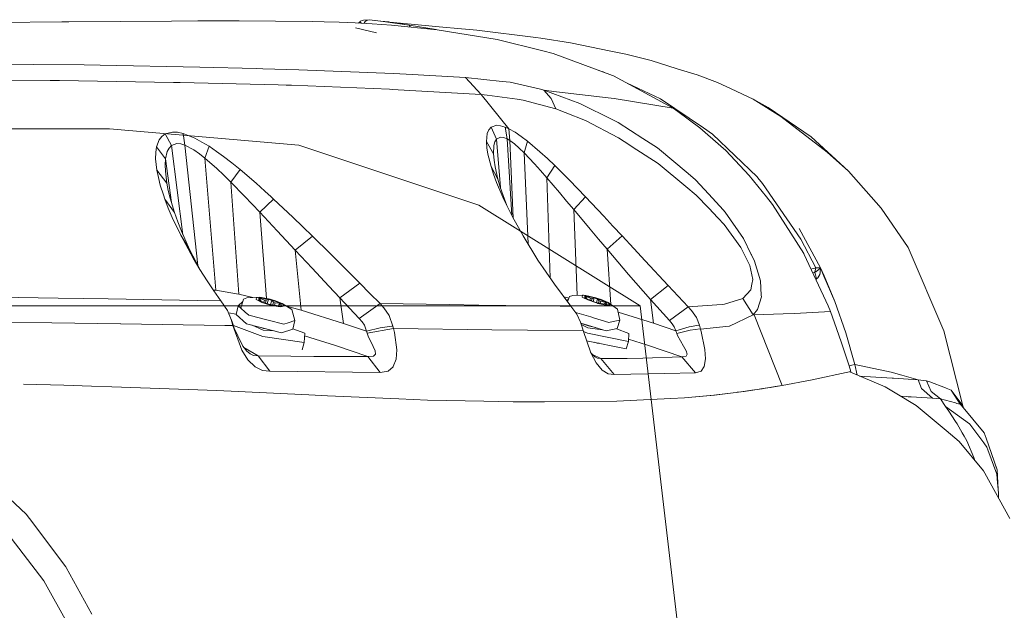
# Model space of a CAD drawing. Units: millimetres. Extents: x 835 to 10666, y -1619 to 1739.
# Drawn here: x 2396 to 2647, y 1144 to 1296 of the extents above; entities that cross this region are included whole.
import ezdxf

# ---------------------------------------------------------------- set-up
doc = ezdxf.new("R2010")
doc.units = ezdxf.units.MM
doc.layers.add('1', color=7, linetype='Continuous', true_color=0xffffff)

msp = doc.modelspace()

# ---------------------------------------------------------------- linework, layer by layer
at = {"layer": '1', "color": 18, "linetype": 'Continuous', "lineweight": 13}
for p, q in [((2406.326294, 1295.038283), (2382.37834, 1294.769108)), ((2408.125162, 1295.051157), (2406.326294, 1295.038283)), ((2434.322834, 1295.239985), (2408.125162, 1295.051157)), ((2441.095591, 1295.246899), (2434.322834, 1295.239985)), ((2441.095591, 1295.246899), (2451.642752, 1295.257866)), ((2460.990191, 1295.211375), (2451.642752, 1295.257866)), ((2470.340729, 1295.092642), (2460.990191, 1295.211375)), ((2473.379135, 1295.018733), (2470.340729, 1295.092642)), ((2477.263927, 1294.92408), (2473.379135, 1295.018733)), ((2482.505798, 1294.968665), (2482.229471, 1294.777215)), ((2482.505798, 1294.968665), (2482.5809, 1295.059979)), ((2482.969925, 1294.689026), (2482.505798, 1294.968665)), ((2482.736588, 1295.206606), (2482.5809, 1295.059979)), ((2483.106613, 1295.409262), (2482.736588, 1295.206606)), ((2483.462572, 1295.493424), (2483.106613, 1295.409262)), ((2485.01873, 1295.584023), (2483.462572, 1295.493424)), ((2483.938217, 1295.118153), (2483.626842, 1294.721425)), ((2483.938217, 1295.118153), (2484.239578, 1295.364916)), ((2485.01873, 1295.584023), (2484.239578, 1295.364916)), ((2485.01873, 1295.584023), (2488.538265, 1295.109332)), ((2487.940073, 1295.242608), (2485.01873, 1295.584023)), ((2489.987612, 1295.009911), (2487.940073, 1295.242608)), ((2495.18013, 1294.173539), (2488.538265, 1295.109332)), ((2490.228176, 1294.98297), (2489.987612, 1295.009911)), ((2490.228176, 1294.98297), (2495.18013, 1294.173539)), ((2494.779587, 1294.490635), (2490.228176, 1294.98297)), ((2481.321812, 1294.773877), (2477.263927, 1294.92408)), ((2485.716581, 1294.547617), (2481.321812, 1294.773877)), ((2486.805439, 1292.19228), (2481.422901, 1293.531001)), ((2482.138338, 1294.731839), (2482.229471, 1294.777215)), ((2483.626842, 1294.721425), (2483.591262, 1294.657037)), ((2490.60297, 1294.207156), (2485.716581, 1294.547617)), ((2502.306938, 1293.019593), (2490.60297, 1294.207156)), ((2503.820896, 1293.639958), (2494.779587, 1294.490635)), ((2495.18013, 1294.173539), (2495.463652, 1293.713958)), ((2502.05245, 1293.045415), (2495.18013, 1294.173539)), ((2517.663002, 1290.514767), (2502.306938, 1293.019593)), ((2507.64513, 1293.29735), (2503.820896, 1293.639958)), ((2512.483597, 1292.864144), (2507.64513, 1293.29735)), ((2527.573586, 1291.004956), (2512.483597, 1292.864144)), ((2517.663002, 1290.514767), (2529.38962, 1287.582457)), ((2528.818369, 1290.851653), (2527.573586, 1291.004956)), ((2536.461115, 1289.619982), (2528.818369, 1290.851653)), ((2532.0158, 1286.925852), (2529.38962, 1287.582457)), ((2536.461115, 1289.619982), (2546.743631, 1287.526429)), ((2550.628185, 1286.735594), (2546.743631, 1287.526429)), ((2547.219753, 1281.305373), (2532.0158, 1286.925852)), ((2557.124376, 1285.098135), (2550.628185, 1286.735594)), ((2557.124376, 1285.098135), (2563.778877, 1283.039629)), ((2399.087667, 1284.115374), (2381.58083, 1284.286797)), ((2399.087667, 1284.115374), (2411.981821, 1283.989251)), ((2411.981821, 1283.989251), (2416.128874, 1283.914626)), ((2416.128874, 1283.914626), (2441.601992, 1283.456147)), ((2441.601992, 1283.456147), (2456.002951, 1283.057749)), ((2457.690954, 1283.011019), (2456.002951, 1283.057749)), ((2466.941595, 1282.755196), (2457.690954, 1283.011019)), ((2466.941595, 1282.755196), (2491.143227, 1281.791985)), ((2544.814348, 1282.235444), (2543.738641, 1282.592243)), ((2568.875074, 1281.463206), (2563.778877, 1283.039629)), ((2378.544807, 1280.193627), (2403.294086, 1279.994071)), ((2403.294086, 1279.994071), (2404.420376, 1279.985011)), ((2404.420376, 1279.985011), (2405.72238, 1279.97452)), ((2405.72238, 1279.97452), (2434.900045, 1279.539883)), ((2491.143227, 1281.791985), (2494.394541, 1281.609833)), ((2494.394541, 1281.609833), (2509.611368, 1280.75701)), ((2509.611368, 1280.75701), (2518.991232, 1279.760182)), ((2509.611368, 1280.75701), (2513.589859, 1276.390851)), ((2544.814348, 1282.235444), (2545.204682, 1282.050289)), ((2547.219753, 1281.305373), (2547.48702, 1281.206667)), ((2562.685728, 1272.893012), (2547.48702, 1281.206667)), ((2574.103355, 1279.483616), (2568.875074, 1281.463206)), ((2434.900045, 1279.539883), (2436.555147, 1279.515326)), ((2436.555147, 1279.515326), (2461.687565, 1278.876603)), ((2461.687565, 1278.876603), (2463.722229, 1278.824866)), ((2463.722229, 1278.824866), (2465.033054, 1278.791487)), ((2465.033054, 1278.791487), (2490.146399, 1277.78846)), ((2490.146399, 1277.78846), (2490.790606, 1277.750075)), ((2513.589859, 1276.390851), (2490.790606, 1277.750075)), ((2521.037579, 1279.542506), (2518.991232, 1279.760182)), ((2528.739452, 1277.769148), (2521.037579, 1279.542506)), ((2529.601097, 1277.515471), (2528.739452, 1277.769148)), ((2529.601097, 1277.515471), (2531.494617, 1275.397599)), ((2532.858849, 1277.139008), (2529.601097, 1277.515471)), ((2538.798809, 1274.146855), (2529.601097, 1277.515471)), ((2559.468031, 1275.284827), (2550.776824, 1279.407153)), ((2577.599525, 1277.857363), (2574.103355, 1279.483616)), ((2583.192587, 1275.25574), (2577.599525, 1277.857363)), ((2513.589859, 1276.390851), (2520.707607, 1267.646372)), ((2513.589859, 1276.390851), (2520.707607, 1267.646372)), ((2515.095234, 1276.275456), (2513.589859, 1276.390851)), ((2515.095234, 1276.275456), (2522.785664, 1275.215924)), ((2524.325132, 1275.00397), (2522.785664, 1275.215924)), ((2524.325132, 1275.00397), (2532.70793, 1272.718966)), ((2531.494617, 1275.397599), (2532.70793, 1272.718966)), ((2546.866179, 1275.520384), (2532.858849, 1277.139008)), ((2546.866179, 1275.520384), (2547.659636, 1275.388539)), ((2562.685728, 1272.893012), (2547.659636, 1275.388539)), ((2559.468031, 1275.284827), (2570.440769, 1267.875969)), ((2583.192587, 1275.25574), (2590.254784, 1270.830691)), ((2583.192587, 1275.25574), (2587.028027, 1273.064435)), ((2532.70793, 1272.718966), (2535.071611, 1271.782935)), ((2538.798809, 1274.146855), (2547.448874, 1269.835532)), ((2562.685728, 1272.893012), (2563.901186, 1272.074044)), ((2587.028027, 1273.064435), (2597.986221, 1265.548289)), ((2540.256739, 1269.729674), (2535.071611, 1271.782935)), ((2548.606157, 1269.258559), (2547.448874, 1269.835532)), ((2563.901186, 1272.074044), (2569.531918, 1267.897904)), ((2602.123737, 1261.626065), (2590.254784, 1270.830691)), ((2372.89647, 1267.595351), (2398.016967, 1267.595351)), ((2398.016967, 1267.595351), (2413.341082, 1267.595351)), ((2413.341082, 1267.595351), (2418.491639, 1267.595351)), ((2466.913022, 1263.430297), (2418.491639, 1267.595351)), ((2515.517473, 1267.353833), (2515.146255, 1266.419709)), ((2516.114235, 1268.056929), (2515.517473, 1267.353833)), ((2517.55619, 1268.541157), (2516.114235, 1268.056929)), ((2517.530203, 1265.033066), (2516.114235, 1268.056929)), ((2518.577576, 1268.437445), (2517.55619, 1268.541157)), ((2519.756079, 1268.072903), (2518.577576, 1268.437445)), ((2520.707607, 1267.646372), (2519.756079, 1268.072903)), ((2520.205736, 1265.083611), (2519.756079, 1268.072903)), ((2520.925283, 1264.654458), (2520.707607, 1267.646372)), ((2520.707607, 1267.646372), (2520.925283, 1264.654458)), ((2522.257328, 1266.768754), (2520.707607, 1267.646372)), ((2548.696041, 1265.368998), (2540.256739, 1269.729674)), ((2548.606157, 1269.258559), (2554.93927, 1265.164435)), ((2569.531918, 1267.897904), (2574.872494, 1263.199151)), ((2572.772741, 1266.301692), (2570.440769, 1267.875969)), ((2431.192875, 1264.858782), (2430.508375, 1263.013422)), ((2431.841612, 1265.706122), (2431.192875, 1264.858782)), ((2432.716846, 1266.349614), (2431.841612, 1265.706122)), ((2434.629917, 1266.821206), (2432.716846, 1266.349614)), ((2434.363604, 1263.376296), (2432.716846, 1266.349614)), ((2435.924053, 1266.742051), (2434.629917, 1266.821206)), ((2437.347651, 1266.424239), (2435.924053, 1266.742051)), ((2440.355301, 1265.219033), (2437.347651, 1266.424239)), ((2437.778473, 1263.470232), (2437.347651, 1266.424239)), ((2442.151785, 1264.25606), (2440.355301, 1265.219033)), ((2515.146255, 1266.419709), (2514.937639, 1264.403403)), ((2517.530203, 1265.033066), (2517.111063, 1264.305174)), ((2518.57233, 1265.544236), (2517.530203, 1265.033066)), ((2517.530203, 1265.033066), (2518.51633, 1252.584668)), ((2519.325018, 1265.447199), (2518.57233, 1265.544236)), ((2520.205736, 1265.083611), (2519.325018, 1265.447199)), ((2520.925283, 1264.654458), (2520.205736, 1265.083611)), ((2521.441717, 1245.446849), (2520.205736, 1265.083611)), ((2522.257328, 1266.768754), (2523.833036, 1265.70493)), ((2525.413275, 1264.509022), (2523.833036, 1265.70493)), ((2548.754215, 1265.338719), (2548.696041, 1265.368998)), ((2551.588297, 1263.484299), (2548.754215, 1265.338719)), ((2554.93927, 1265.164435), (2558.694124, 1262.737095)), ((2572.772741, 1266.301692), (2584.180832, 1255.310595)), ((2607.617617, 1256.811678), (2597.986221, 1265.548289)), ((2430.508375, 1263.013422), (2430.309534, 1261.535466)), ((2432.83391, 1259.916604), (2430.508375, 1263.013422)), ((2433.285236, 1261.827767), (2433.739185, 1262.706816)), ((2434.363604, 1263.376296), (2433.739185, 1262.706816)), ((2435.75573, 1263.871968), (2434.363604, 1263.376296)), ((2434.363604, 1263.376296), (2437.287041, 1240.517344)), ((2436.713219, 1263.794482), (2435.75573, 1263.871968)), ((2437.778473, 1263.470232), (2436.713219, 1263.794482)), ((2440.077543, 1262.232602), (2437.778473, 1263.470232)), ((2441.076862, 1232.66416), (2437.778473, 1263.470232)), ((2441.483498, 1261.241734), (2440.077543, 1262.232602)), ((2443.951368, 1263.157904), (2442.151785, 1264.25606)), ((2442.914009, 1260.110915), (2443.951368, 1263.157904)), ((2445.887566, 1261.80774), (2443.951368, 1263.157904)), ((2513.019837, 1248.063624), (2466.913022, 1263.430297)), ((2514.937639, 1264.403403), (2515.051365, 1262.808621)), ((2516.764164, 1261.269629), (2514.937639, 1264.403403)), ((2515.051365, 1262.808621), (2515.330791, 1261.109173)), ((2516.862631, 1263.342202), (2516.764164, 1261.269629)), ((2516.862631, 1263.342202), (2517.111063, 1264.305174)), ((2521.812251, 1244.751699), (2520.925283, 1264.654458)), ((2520.925283, 1264.654458), (2521.812251, 1244.751699)), ((2522.114515, 1263.767064), (2520.925283, 1264.654458)), ((2523.346186, 1262.688696), (2522.114515, 1263.767064)), ((2524.603128, 1261.474669), (2523.346186, 1262.688696)), ((2525.413275, 1264.509022), (2524.603128, 1261.474669)), ((2528.634787, 1261.784375), (2525.413275, 1264.509022)), ((2551.588297, 1263.484299), (2552.237272, 1263.059437)), ((2558.853865, 1258.729517), (2552.237272, 1263.059437)), ((2558.694124, 1262.737095), (2566.514015, 1256.202042)), ((2574.872494, 1263.199151), (2576.156616, 1262.069285)), ((2430.309534, 1261.535466), (2430.294037, 1259.957373)), ((2430.294037, 1259.957373), (2430.616856, 1257.025778)), ((2432.83391, 1259.916604), (2432.734728, 1258.389294)), ((2433.285236, 1261.827767), (2432.83391, 1259.916604)), ((2432.83391, 1259.916604), (2434.322673, 1248.782979)), ((2442.914009, 1260.110915), (2441.483498, 1261.241734)), ((2445.927382, 1257.451117), (2442.914009, 1260.110915)), ((2445.723772, 1226.293862), (2442.914009, 1260.110915)), ((2447.657347, 1260.573685), (2445.887566, 1261.80774)), ((2449.807644, 1258.920491), (2447.657347, 1260.573685)), ((2515.330791, 1261.109173), (2516.121149, 1258.01307)), ((2516.764164, 1261.269629), (2516.898632, 1259.633839)), ((2524.603128, 1261.474669), (2525.585098, 1238.167336)), ((2527.223825, 1258.706152), (2524.603128, 1261.474669)), ((2528.634787, 1261.784375), (2530.52783, 1260.050833)), ((2532.410622, 1258.254826), (2530.52783, 1260.050833)), ((2582.203388, 1255.721867), (2576.156616, 1262.069285)), ((2607.617617, 1256.811678), (2602.123737, 1261.626065)), ((2432.780504, 1256.761134), (2432.734728, 1258.389294)), ((2447.71719, 1255.751431), (2445.927382, 1257.451117)), ((2449.508429, 1253.989279), (2451.92647, 1257.205069)), ((2451.92647, 1257.205069), (2449.807644, 1258.920491)), ((2456.02417, 1253.695071), (2451.92647, 1257.205069)), ((2516.121149, 1258.01307), (2516.780376, 1255.992234)), ((2517.891407, 1254.727423), (2516.121149, 1258.01307)), ((2517.16733, 1257.893145), (2516.898632, 1259.633839)), ((2517.16733, 1257.893145), (2517.891407, 1254.727423)), ((2528.798342, 1256.944239), (2527.223825, 1258.706152)), ((2530.388594, 1255.118906), (2532.410622, 1258.254826)), ((2536.179543, 1254.499733), (2532.410622, 1258.254826)), ((2558.853865, 1258.729517), (2565.958738, 1252.860367)), ((2430.616856, 1257.025778), (2430.99308, 1255.158007)), ((2433.146954, 1253.743231), (2430.616856, 1257.025778)), ((2430.99308, 1255.158007), (2431.481361, 1253.255427)), ((2432.780504, 1256.761134), (2433.146954, 1253.743231)), ((2449.508429, 1253.989279), (2447.71719, 1255.751431)), ((2516.780376, 1255.992234), (2517.542601, 1253.93492)), ((2517.891407, 1254.727423), (2518.489838, 1252.664864)), ((2530.388594, 1255.118906), (2528.798342, 1256.944239)), ((2533.638477, 1251.303494), (2530.388594, 1255.118906)), ((2531.231988, 1229.453954), (2530.388594, 1255.118906)), ((2568.474054, 1254.564106), (2566.514015, 1256.202042)), ((2582.203388, 1255.721867), (2586.580753, 1250.247061)), ((2584.180832, 1255.310595), (2584.342957, 1255.11986)), ((2585.599661, 1253.639519), (2584.342957, 1255.11986)), ((2607.617617, 1256.811678), (2615.96036, 1247.291625)), ((2431.481361, 1253.255427), (2432.302475, 1250.704587)), ((2433.146954, 1253.743231), (2433.522224, 1251.824439)), ((2453.040361, 1250.389397), (2449.508429, 1253.989279)), ((2451.577902, 1225.27796), (2449.508429, 1253.989279)), ((2458.263874, 1251.690686), (2456.02417, 1253.695071)), ((2517.542601, 1253.93492), (2519.165039, 1250.105679)), ((2519.182682, 1250.567496), (2518.489838, 1252.664864)), ((2538.236856, 1252.383769), (2536.179543, 1254.499733)), ((2540.283918, 1250.244439), (2538.236856, 1252.383769)), ((2568.598032, 1250.680029), (2565.958738, 1252.860367)), ((2568.474054, 1254.564106), (2571.804762, 1250.922263)), ((2595.395803, 1239.417374), (2585.599661, 1253.639519)), ((2432.302475, 1250.704587), (2432.637215, 1249.664843)), ((2432.637215, 1249.664843), (2433.530569, 1247.32095)), ((2435.098648, 1246.199191), (2432.637215, 1249.664843)), ((2433.995247, 1249.873221), (2433.522224, 1251.824439)), ((2433.995247, 1249.873221), (2435.098648, 1246.199191)), ((2455.005884, 1248.337328), (2453.040361, 1250.389397)), ((2456.970215, 1246.264994), (2460.475922, 1249.663651)), ((2459.851265, 1250.236094), (2458.263874, 1251.690686)), ((2460.475922, 1249.663651), (2459.851265, 1250.236094)), ((2465.40308, 1245.016873), (2460.475922, 1249.663651)), ((2519.165039, 1250.105679), (2519.748211, 1248.871863)), ((2519.182682, 1250.567496), (2520.162633, 1247.995006)), ((2535.445452, 1249.154866), (2533.638477, 1251.303494)), ((2537.263393, 1246.984303), (2540.283918, 1250.244439)), ((2541.801929, 1248.629868), (2540.283918, 1250.244439)), ((2571.820259, 1247.287571), (2568.598032, 1250.680029)), ((2571.804762, 1250.922263), (2575.489283, 1246.893704)), ((2586.580753, 1250.247061), (2588.158846, 1248.273671)), ((2433.530569, 1247.32095), (2434.523821, 1244.965136)), ((2456.970215, 1246.264994), (2455.005884, 1248.337328)), ((2554.258145, 1222.346365), (2513.019837, 1248.063624)), ((2519.748211, 1248.871863), (2520.334721, 1247.630894)), ((2521.595001, 1245.144427), (2520.334721, 1247.630894)), ((2537.263393, 1246.984303), (2535.445452, 1249.154866)), ((2544.945002, 1245.286763), (2541.801929, 1248.629868)), ((2574.161291, 1244.8228), (2571.820259, 1247.287571)), ((2588.158846, 1248.273671), (2596.122026, 1235.693753)), ((2615.96036, 1247.291625), (2622.821331, 1237.225592)), ((2434.523821, 1244.965136), (2436.700344, 1240.384161)), ((2435.098648, 1246.199191), (2435.947657, 1243.805707)), ((2461.415529, 1241.522133), (2456.970215, 1246.264994)), ((2458.682201, 1224.188886), (2456.970215, 1246.264994)), ((2467.926264, 1242.582619), (2465.40308, 1245.016873)), ((2521.595001, 1245.144427), (2524.311781, 1240.233243)), ((2541.468382, 1241.955817), (2537.263393, 1246.984303)), ((2538.155178, 1225.013656), (2537.263393, 1246.984303)), ((2547.307491, 1242.745459), (2544.945002, 1245.286763)), ((2575.781107, 1243.11763), (2574.161291, 1244.8228)), ((2575.994253, 1246.341527), (2575.489283, 1246.893704)), ((2575.994253, 1246.341527), (2580.685854, 1239.549935)), ((2436.892033, 1241.404116), (2435.947657, 1243.805707)), ((2470.425367, 1240.144074), (2467.926264, 1242.582619)), ((2549.663782, 1240.201056), (2547.307491, 1242.745459)), ((2580.044508, 1237.212002), (2575.781107, 1243.11763)), ((2600.384951, 1232.083857), (2594.948292, 1242.115796)), ((2436.700344, 1240.384161), (2439.888239, 1234.550297)), ((2438.967228, 1236.745417), (2436.700344, 1240.384161)), ((2436.892033, 1241.404116), (2438.967228, 1236.745417)), ((2463.724375, 1239.04258), (2461.415529, 1241.522133)), ((2466.031313, 1236.561835), (2470.425367, 1240.144074)), ((2475.012779, 1235.615313), (2470.425367, 1240.144074)), ((2524.311781, 1240.233243), (2528.126717, 1234.043658)), ((2543.630123, 1239.380658), (2541.468382, 1241.955817)), ((2545.805931, 1236.803591), (2549.663782, 1240.201056)), ((2552.615643, 1237.008154), (2549.663782, 1240.201056)), ((2580.685854, 1239.549935), (2582.707882, 1235.495627)), ((2466.031313, 1236.561835), (2463.724375, 1239.04258)), ((2545.805931, 1236.803591), (2543.630123, 1239.380658)), ((2580.044508, 1237.212002), (2580.875635, 1235.530436)), ((2599.256516, 1232.024968), (2595.395803, 1239.417374)), ((2622.821331, 1237.225592), (2631.961584, 1215.8795)), ((2438.967228, 1236.745417), (2441.40135, 1232.03641)), ((2439.888239, 1234.550297), (2441.639423, 1231.640875)), ((2470.308781, 1231.961787), (2466.031313, 1236.561835)), ((2467.541695, 1221.183598), (2466.031313, 1236.561835)), ((2479.532003, 1231.109202), (2475.012779, 1235.615313)), ((2548.555136, 1233.572304), (2545.805931, 1236.803591)), ((2546.753601, 1222.662846), (2545.805931, 1236.803591)), ((2555.561543, 1233.824551), (2552.615643, 1237.008154)), ((2580.875635, 1235.530436), (2582.296848, 1232.655108)), ((2582.707882, 1235.495627), (2582.782745, 1235.345423)), ((2583.56905, 1233.769), (2582.782745, 1235.345423)), ((2596.238852, 1235.442221), (2596.122026, 1235.693753)), ((2602.361441, 1222.288191), (2596.238852, 1235.442221)), ((2528.126717, 1234.043658), (2530.182838, 1230.956852)), ((2551.320076, 1230.352461), (2548.555136, 1233.572304)), ((2561.439753, 1227.507651), (2555.561543, 1233.824551)), ((2583.071947, 1229.085743), (2582.296848, 1232.655108)), ((2585.086584, 1228.686392), (2583.56905, 1233.769)), ((2599.256516, 1232.024968), (2598.982334, 1231.964171)), ((2598.993063, 1230.930626), (2599.256516, 1232.024968)), ((2599.256516, 1232.024968), (2599.826336, 1232.05477)), ((2600.384951, 1232.083857), (2599.826336, 1232.05477)), ((2600.383043, 1232.080996), (2599.927902, 1231.56935)), ((2600.386381, 1232.076228), (2600.347281, 1230.742991)), ((2600.384951, 1232.083857), (2600.383043, 1232.080996)), ((2600.384951, 1232.083857), (2600.386381, 1232.076228)), ((2600.384951, 1232.083857), (2601.3906, 1229.96527)), ((2601.302624, 1229.942381), (2600.384951, 1232.083857)), ((2441.639423, 1231.640875), (2443.485022, 1228.743851)), ((2474.569321, 1227.394402), (2470.308781, 1231.961787)), ((2482.511759, 1228.124201), (2479.532003, 1231.109202)), ((2530.182838, 1230.956852), (2532.328367, 1227.883399)), ((2556.892872, 1223.974288), (2551.320076, 1230.352461)), ((2597.970009, 1231.737673), (2597.963797, 1231.736275)), ((2597.970009, 1231.737673), (2598.54579, 1231.866896)), ((2598.415796, 1230.76518), (2598.54269, 1230.795681)), ((2598.877192, 1230.876267), (2598.54269, 1230.795681)), ((2598.54579, 1231.866896), (2598.982334, 1231.964171)), ((2598.993063, 1230.930626), (2598.877192, 1230.876267)), ((2599.218845, 1231.046021), (2598.993063, 1230.930626)), ((2599.424601, 1229.214489), (2598.993063, 1230.930626)), ((2599.747896, 1231.411517), (2599.218845, 1231.046021)), ((2599.424601, 1229.214489), (2599.71118, 1229.470074)), ((2599.71118, 1229.470074), (2600.231647, 1230.346978)), ((2599.89357, 1231.539071), (2599.747896, 1231.411517)), ((2599.927902, 1231.56935), (2599.89357, 1231.539071)), ((2600.231647, 1230.346978), (2600.347281, 1230.742991)), ((2604.112148, 1223.385632), (2601.302624, 1229.942381)), ((2604.112148, 1223.385632), (2601.3906, 1229.96527)), ((2443.485022, 1228.743851), (2445.211649, 1226.164639)), ((2477.401733, 1224.374354), (2474.569321, 1227.394402)), ((2482.511759, 1228.124201), (2477.401733, 1224.374354)), ((2485.116959, 1225.510657), (2482.511759, 1228.124201)), ((2532.328367, 1227.883399), (2536.530733, 1222.225964)), ((2561.439753, 1227.507651), (2556.892872, 1223.974288)), ((2566.532135, 1222.099602), (2561.439753, 1227.507651)), ((2582.58152, 1226.425231), (2582.851887, 1227.891982)), ((2582.851887, 1227.891982), (2583.071947, 1229.085743)), ((2585.086584, 1228.686392), (2585.273266, 1225.065768)), ((2599.237204, 1229.100525), (2599.195606, 1229.089804)), ((2599.237204, 1229.100525), (2599.424601, 1229.214489)), ((2405.342579, 1224.307597), (2387.288809, 1224.619925)), ((2445.080823, 1226.360065), (2445.131063, 1226.354897)), ((2445.723772, 1226.293862), (2445.131063, 1226.354897)), ((2445.211649, 1226.164639), (2447.005749, 1223.600686)), ((2445.723772, 1226.293862), (2451.009989, 1225.376666)), ((2451.577902, 1225.27796), (2451.009989, 1225.376666)), ((2455.18924, 1224.442851), (2451.577902, 1225.27796)), ((2456.93469, 1224.495709), (2453.667402, 1224.396765)), ((2456.077337, 1224.462092), (2456.049919, 1223.922312)), ((2456.356525, 1224.473059), (2456.077337, 1224.462092)), ((2456.93469, 1224.495709), (2456.356525, 1224.473059)), ((2459.588051, 1224.029839), (2456.93469, 1224.495709)), ((2487.706661, 1222.911656), (2485.116959, 1225.510657)), ((2536.07132, 1224.316836), (2534.727759, 1224.653218)), ((2535.709855, 1223.331071), (2536.220312, 1224.72316)), ((2537.068605, 1225.006402), (2536.220312, 1224.72316)), ((2539.496899, 1225.022614), (2537.068605, 1225.006402)), ((2539.496899, 1225.022614), (2539.472818, 1224.56032)), ((2539.77561, 1224.403918), (2539.472818, 1224.56032)), ((2539.772272, 1225.010216), (2539.496899, 1225.022614)), ((2540.342569, 1224.984229), (2539.772272, 1225.010216)), ((2540.112734, 1224.322617), (2540.141344, 1224.871218)), ((2540.585518, 1224.263728), (2540.134038, 1224.731131)), ((2540.336132, 1224.737465), (2540.134476, 1224.739523)), ((2542.958498, 1224.295914), (2540.141344, 1224.871218)), ((2540.546179, 1224.735558), (2540.336132, 1224.737465)), ((2542.96279, 1224.375308), (2540.342569, 1224.984229)), ((2540.44501, 1224.409191), (2540.546179, 1224.735558)), ((2541.532755, 1224.254906), (2540.546179, 1224.735558)), ((2582.58152, 1226.425231), (2580.504656, 1224.227488)), ((2584.273577, 1221.371233), (2585.295916, 1224.625409)), ((2585.295916, 1224.625409), (2585.273266, 1225.065768)), ((2440.182008, 1222.346365), (2391.967334, 1222.346365)), ((2418.130159, 1224.086344), (2405.342579, 1224.307597)), ((2418.130159, 1224.086344), (2441.026211, 1223.701298)), ((2448.435344, 1222.346365), (2440.182008, 1222.346365)), ((2447.005749, 1223.600686), (2441.026211, 1223.701298)), ((2447.005749, 1223.600686), (2448.676109, 1221.081793)), ((2486.117638, 1222.346365), (2448.435344, 1222.346365)), ((2451.44558, 1222.293913), (2450.867653, 1220.109046)), ((2451.44558, 1222.293913), (2452.617509, 1223.40309)), ((2451.44558, 1222.293913), (2452.082157, 1221.730292)), ((2452.082157, 1221.730292), (2452.805042, 1223.989069)), ((2453.667402, 1224.396765), (2452.805042, 1223.989069)), ((2456.35581, 1223.768532), (2456.049919, 1223.922312)), ((2456.35581, 1223.768532), (2457.467318, 1223.209918)), ((2456.697226, 1223.705113), (2456.729889, 1224.345505)), ((2459.518194, 1222.656071), (2456.697226, 1223.705113)), ((2456.69931, 1223.745971), (2456.876236, 1223.638544)), ((2457.183123, 1223.625243), (2456.699419, 1223.748111)), ((2457.187891, 1223.719895), (2456.722155, 1224.193868)), ((2456.929207, 1224.217236), (2456.722497, 1224.200588)), ((2459.583282, 1223.937094), (2456.729889, 1224.345505)), ((2457.142353, 1224.234402), (2456.929207, 1224.217236)), ((2457.044765, 1223.865552), (2457.142353, 1224.234402)), ((2458.148479, 1223.797143), (2457.142353, 1224.234402)), ((2457.158838, 1223.533452), (2457.183123, 1223.625243)), ((2457.183123, 1223.625243), (2457.187891, 1223.719895)), ((2459.471226, 1222.609818), (2457.467318, 1223.209918)), ((2457.996321, 1223.222015), (2458.148479, 1223.797143)), ((2458.570004, 1223.736823), (2458.148479, 1223.797143)), ((2458.394617, 1223.073899), (2458.570004, 1223.736823)), ((2458.570004, 1223.736823), (2459.148645, 1223.947108)), ((2458.870771, 1222.89683), (2459.148645, 1223.947108)), ((2459.148645, 1223.947108), (2459.567785, 1223.839581)), ((2459.471226, 1222.609818), (2459.785938, 1222.515643)), ((2462.371588, 1222.24766), (2459.518194, 1222.656071)), ((2459.986925, 1223.731816), (2459.567785, 1223.839581)), ((2462.404013, 1222.888291), (2459.583282, 1223.937094)), ((2459.843397, 1223.954737), (2459.588051, 1224.029839)), ((2459.695499, 1222.630693), (2459.986925, 1223.731816)), ((2459.785938, 1222.515643), (2460.095882, 1222.422659)), ((2460.965872, 1223.623812), (2459.843397, 1223.954737)), ((2460.458755, 1223.251879), (2459.986925, 1223.731816)), ((2460.095882, 1222.422659), (2462.176323, 1222.09698)), ((2460.27256, 1222.548098), (2460.458755, 1223.251879)), ((2460.458755, 1223.251879), (2460.875511, 1223.096907)), ((2460.713614, 1222.484969), (2460.875511, 1223.096907)), ((2460.875511, 1223.096907), (2461.970329, 1222.994387)), ((2462.710142, 1222.891629), (2460.965872, 1223.623812)), ((2461.751265, 1222.336448), (2461.803675, 1222.534478)), ((2461.770525, 1222.333691), (2461.798668, 1222.440064)), ((2461.798668, 1222.440064), (2461.803675, 1222.534478)), ((2461.798668, 1222.440064), (2462.35919, 1222.29439)), ((2461.803675, 1222.534478), (2462.382078, 1222.744763)), ((2461.853436, 1222.552569), (2461.970329, 1222.994387)), ((2461.970329, 1222.994387), (2462.176085, 1222.869694)), ((2462.35919, 1222.29439), (2462.158198, 1222.278203)), ((2462.382078, 1222.744763), (2462.176085, 1222.869694)), ((2462.689877, 1222.189963), (2462.176323, 1222.09698)), ((2462.404013, 1222.888291), (2462.371588, 1222.24766)), ((2462.689877, 1222.189963), (2463.294983, 1222.299159)), ((2462.710142, 1222.891629), (2465.173483, 1221.36718)), ((2462.832212, 1222.768128), (2462.710142, 1222.891629)), ((2463.294983, 1222.299159), (2462.832212, 1222.768128)), ((2467.541695, 1221.183598), (2463.791855, 1222.222207)), ((2477.401733, 1224.374354), (2478.32346, 1217.797816)), ((2479.88987, 1221.732914), (2477.401733, 1224.374354)), ((2487.706661, 1222.911656), (2482.370853, 1219.108164)), ((2493.865289, 1222.346365), (2486.117638, 1222.346365)), ((2488.698721, 1221.848547), (2487.706661, 1222.911656)), ((2505.432606, 1222.641766), (2487.706661, 1222.911656)), ((2520.653046, 1222.346365), (2493.865289, 1222.346365)), ((2513.006449, 1222.52661), (2505.432606, 1222.641766)), ((2513.006449, 1222.52661), (2533.78582, 1222.260773)), ((2527.138747, 1222.346365), (2520.653046, 1222.346365)), ((2542.984761, 1222.346365), (2527.138747, 1222.346365)), ((2536.530972, 1222.225726), (2533.78582, 1222.260773)), ((2535.484641, 1223.634266), (2535.977627, 1224.061323)), ((2536.530733, 1222.225964), (2536.530972, 1222.225726)), ((2536.530972, 1222.225726), (2538.033009, 1220.156014)), ((2539.77561, 1224.403918), (2540.875196, 1223.836005)), ((2542.901754, 1223.198473), (2540.112734, 1224.322617)), ((2540.114089, 1224.348602), (2540.244919, 1224.269338)), ((2540.581226, 1224.182665), (2540.114193, 1224.350601)), ((2540.567757, 1224.139215), (2540.581226, 1224.182665)), ((2540.581226, 1224.182665), (2540.585518, 1224.263728)), ((2542.85574, 1223.162472), (2540.875196, 1223.836005)), ((2541.393666, 1223.806324), (2541.532755, 1224.254906)), ((2541.948795, 1224.169791), (2541.532755, 1224.254906)), ((2541.786977, 1223.647796), (2541.948795, 1224.169791)), ((2541.948795, 1224.169791), (2542.527199, 1224.330962)), ((2542.256735, 1223.458455), (2542.527199, 1224.330962)), ((2542.527199, 1224.330962), (2542.941332, 1224.205554)), ((2542.85574, 1223.162472), (2543.166876, 1223.056614)), ((2545.719147, 1222.623169), (2542.901754, 1223.198473)), ((2543.355227, 1224.079907), (2542.941332, 1224.205554)), ((2545.747519, 1223.172009), (2542.958498, 1224.295914)), ((2543.215036, 1224.290431), (2542.96279, 1224.375308)), ((2547.436274, 1222.346365), (2542.984761, 1222.346365)), ((2543.071265, 1223.16386), (2543.355227, 1224.079907)), ((2543.166876, 1223.056614), (2543.473005, 1222.952425)), ((2544.324398, 1223.917782), (2543.215036, 1224.290431)), ((2543.814898, 1223.604262), (2543.355227, 1224.079907)), ((2543.473005, 1222.952425), (2545.52722, 1222.508967)), ((2543.642246, 1223.047267), (2543.814898, 1223.604262)), ((2543.814898, 1223.604262), (2544.226885, 1223.438323)), ((2544.078083, 1222.95827), (2544.226885, 1223.438323)), ((2544.226885, 1223.438323), (2545.316219, 1223.289788)), ((2546.049356, 1223.15079), (2544.324398, 1223.917782)), ((2545.104607, 1222.748657), (2545.14575, 1222.881377)), ((2545.124204, 1222.744655), (2545.141459, 1222.800314)), ((2545.141459, 1222.800314), (2545.14575, 1222.881377)), ((2545.141459, 1222.800314), (2545.704126, 1222.656786)), ((2545.14575, 1222.881377), (2545.724154, 1223.042548)), ((2545.193778, 1222.89476), (2545.316219, 1223.289788)), ((2545.316219, 1223.289788), (2545.520306, 1223.166287)), ((2545.724154, 1223.042548), (2545.520306, 1223.166287)), ((2546.033621, 1222.548544), (2545.52722, 1222.508967)), ((2545.704126, 1222.656786), (2545.546647, 1222.658393)), ((2545.747519, 1223.172009), (2545.719147, 1222.623169)), ((2546.033621, 1222.548544), (2546.629667, 1222.595036)), ((2546.049356, 1223.15079), (2548.437119, 1221.496403)), ((2546.170473, 1223.034918), (2546.049356, 1223.15079)), ((2546.629667, 1222.595036), (2546.170473, 1223.034918)), ((2552.595652, 1222.346365), (2547.436274, 1222.346365)), ((2554.258145, 1222.346365), (2552.595652, 1222.346365)), ((2554.258145, 1222.346365), (2567.050732, 1113.141954)), ((2556.892872, 1223.974288), (2557.654619, 1217.844546)), ((2561.769724, 1218.520939), (2556.892872, 1223.974288)), ((2561.769724, 1218.520939), (2566.532135, 1222.099602)), ((2566.532135, 1222.099602), (2561.769724, 1218.520939)), ((2573.918819, 1222.542822), (2566.532135, 1222.099602)), ((2573.918819, 1222.542822), (2566.532135, 1222.099602)), ((2566.532135, 1222.099602), (2566.532373, 1222.099602)), ((2567.407608, 1221.130669), (2566.532373, 1222.099602)), ((2573.918819, 1222.542822), (2575.402975, 1222.631991)), ((2575.842142, 1222.76932), (2575.402975, 1222.631991)), ((2580.504656, 1224.227488), (2575.842142, 1222.76932)), ((2583.203554, 1219.998658), (2580.504656, 1224.227488)), ((2602.361441, 1222.288191), (2602.937698, 1220.824778)), ((2606.888771, 1215.398848), (2604.112148, 1223.385632)), ((2449.603081, 1218.790114), (2448.676109, 1221.081793)), ((2449.863434, 1218.238413), (2448.676109, 1221.081793)), ((2450.898763, 1220.22666), (2448.914612, 1220.510633)), ((2450.867653, 1220.109046), (2453.551531, 1217.731774)), ((2453.235388, 1220.708668), (2452.082157, 1221.730292)), ((2453.235388, 1220.708668), (2454.129696, 1219.91688)), ((2454.129696, 1219.91688), (2454.800844, 1219.744503)), ((2458.442211, 1218.809187), (2454.800844, 1219.744503)), ((2465.943336, 1218.57053), (2465.173483, 1221.36718)), ((2478.32346, 1217.797816), (2467.541695, 1221.183598)), ((2482.370853, 1219.108164), (2479.88987, 1221.732914)), ((2490.047932, 1219.810307), (2488.698721, 1221.848547)), ((2491.014957, 1217.102349), (2490.047932, 1219.810307)), ((2537.646787, 1220.688203), (2538.089991, 1220.553696)), ((2538.033009, 1220.156014), (2539.004326, 1218.135178)), ((2541.687727, 1219.463408), (2538.089991, 1220.553696)), ((2541.687727, 1219.463408), (2542.35363, 1219.261467)), ((2549.089193, 1218.669474), (2548.437119, 1221.496403)), ((2557.654619, 1217.844546), (2548.615749, 1220.721991)), ((2568.645954, 1219.310343), (2567.407608, 1221.130669)), ((2583.203554, 1219.998658), (2577.094555, 1217.145503)), ((2584.273577, 1221.371233), (2583.203554, 1219.998658)), ((2583.203554, 1219.998658), (2583.435535, 1220.007241)), ((2583.435535, 1220.007241), (2590.890646, 1220.278561)), ((2583.435535, 1220.007241), (2590.581179, 1201.951325)), ((2583.435535, 1220.007241), (2590.581179, 1201.951325)), ((2590.890646, 1220.278561), (2593.721867, 1220.381558)), ((2602.937698, 1220.824778), (2593.721867, 1220.381558)), ((2602.937698, 1220.824778), (2604.017496, 1217.975199)), ((2390.662909, 1218.14543), (2403.713226, 1217.960656)), ((2403.713226, 1217.960656), (2421.322346, 1217.71127)), ((2421.322346, 1217.71127), (2421.350718, 1217.710793)), ((2421.350718, 1217.710793), (2448.002577, 1217.284977)), ((2450.041771, 1217.252314), (2448.002577, 1217.284977)), ((2449.603081, 1218.790114), (2450.028658, 1217.300951)), ((2449.863434, 1218.238413), (2450.250387, 1217.179596)), ((2450.028658, 1217.300951), (2450.041771, 1217.252314)), ((2450.094338, 1217.143756), (2450.028658, 1217.300951)), ((2450.041771, 1217.252314), (2452.342033, 1210.955203)), ((2450.041771, 1217.252314), (2452.607155, 1211.954415)), ((2457.720757, 1214.458287), (2450.226496, 1217.244968)), ((2450.250387, 1217.179596), (2450.471568, 1216.364719)), ((2453.551531, 1217.731774), (2462.511539, 1215.430796)), ((2455.004421, 1217.358664), (2457.803011, 1216.08001)), ((2458.442211, 1218.809187), (2459.11622, 1218.636096)), ((2459.11622, 1218.636096), (2463.089705, 1217.615664)), ((2463.089705, 1217.615664), (2464.19692, 1217.986166)), ((2464.19692, 1217.986166), (2465.943336, 1218.57053)), ((2465.943336, 1218.57053), (2465.365171, 1216.385663)), ((2484.273911, 1215.793908), (2478.32346, 1217.797816)), ((2483.144045, 1218.26297), (2482.370853, 1219.108164)), ((2483.144045, 1218.26297), (2483.775854, 1217.328608)), ((2483.775854, 1217.328608), (2484.273911, 1215.793908)), ((2487.784147, 1216.727316), (2490.770578, 1217.103064)), ((2491.014957, 1217.102349), (2490.770578, 1217.103064)), ((2491.014957, 1217.102349), (2491.158724, 1216.540635)), ((2539.004326, 1218.135178), (2539.477587, 1216.641963)), ((2539.085601, 1217.878742), (2545.60709, 1215.90215)), ((2539.206908, 1217.495997), (2540.908098, 1216.684878)), ((2539.30112, 1217.81342), (2541.054487, 1217.15647)), ((2541.054487, 1217.15647), (2542.8217, 1216.746371)), ((2542.35363, 1219.261467), (2546.279669, 1218.07152)), ((2546.279669, 1218.07152), (2547.369719, 1218.303502)), ((2547.369719, 1218.303502), (2549.089193, 1218.669474)), ((2549.089193, 1218.669474), (2548.416615, 1216.500103)), ((2563.385963, 1215.921462), (2557.654619, 1217.844546)), ((2561.769962, 1218.520939), (2561.769724, 1218.520939)), ((2562.446117, 1217.751086), (2561.769962, 1218.520939)), ((2562.446117, 1217.751086), (2563.010931, 1216.915905)), ((2563.010931, 1216.915905), (2563.385963, 1215.921462)), ((2563.385963, 1215.921462), (2566.807032, 1216.930449)), ((2566.807032, 1216.930449), (2569.30089, 1217.360795)), ((2568.645954, 1219.310343), (2569.453001, 1217.364132)), ((2569.453001, 1217.364132), (2569.30089, 1217.360795)), ((2569.453001, 1217.364132), (2569.748402, 1216.382563)), ((2577.013016, 1217.136919), (2569.748402, 1216.382563)), ((2577.013016, 1217.136919), (2577.094555, 1217.145503)), ((2604.017496, 1217.975199), (2605.733633, 1213.142693)), ((2457.289417, 1216.771865), (2457.928896, 1216.55494)), ((2457.720757, 1214.458287), (2468.317032, 1212.941706)), ((2457.803011, 1216.08001), (2460.657996, 1215.906796)), ((2457.928896, 1216.55494), (2458.574127, 1216.441945)), ((2462.511539, 1215.430796), (2465.365171, 1216.385663)), ((2465.38382, 1216.456136), (2468.438148, 1215.320408)), ((2468.317032, 1212.941706), (2468.438148, 1215.320408)), ((2476.285458, 1212.179005), (2468.401893, 1214.60835)), ((2484.273911, 1215.793908), (2487.784147, 1216.727316)), ((2484.273911, 1215.793908), (2484.4172, 1215.349495)), ((2491.158724, 1216.540635), (2484.4172, 1215.349495)), ((2484.4172, 1215.349495), (2484.714746, 1214.568913)), ((2485.984564, 1211.925089), (2484.714746, 1214.568913)), ((2491.158724, 1216.540635), (2516.302347, 1216.180623)), ((2491.158724, 1216.540635), (2491.40048, 1215.519965)), ((2492.003441, 1211.050808), (2491.40048, 1215.519965)), ((2516.302347, 1216.180623), (2516.302586, 1216.180623)), ((2516.302586, 1216.180623), (2525.485039, 1216.12221)), ((2539.647579, 1216.032326), (2525.485039, 1216.12221)), ((2539.477587, 1216.641963), (2539.647579, 1216.032326)), ((2539.647579, 1216.032326), (2541.644573, 1210.260212)), ((2540.836096, 1215.295613), (2539.751191, 1215.732846)), ((2551.298857, 1213.159144), (2540.836096, 1215.295613)), ((2540.908098, 1216.684878), (2544.66781, 1216.186835)), ((2545.60709, 1215.90215), (2548.416615, 1216.500103)), ((2551.404476, 1215.196669), (2548.255359, 1216.465783)), ((2551.298857, 1213.159144), (2551.404476, 1215.196669)), ((2563.385963, 1215.921462), (2563.654184, 1215.21765)), ((2567.109585, 1216.087401), (2563.654184, 1215.21765)), ((2563.654184, 1215.21765), (2563.860655, 1214.744151)), ((2565.383196, 1211.989224), (2563.860655, 1214.744151)), ((2569.617271, 1216.388285), (2567.109585, 1216.087401)), ((2569.748402, 1216.382563), (2569.617271, 1216.388285)), ((2569.748402, 1216.382563), (2569.921732, 1215.757668)), ((2570.859432, 1211.175978), (2569.921732, 1215.757668)), ((2606.888771, 1215.398848), (2609.176874, 1207.276881)), ((2609.229088, 1207.265675), (2606.888771, 1215.398848)), ((2636.859179, 1196.674883), (2631.961584, 1215.8795)), ((2452.607155, 1211.954415), (2453.373194, 1211.054385)), ((2468.317032, 1212.941706), (2467.827082, 1211.089432)), ((2484.608412, 1209.328711), (2476.285458, 1212.179005)), ((2486.45997, 1210.812628), (2485.984564, 1211.925089)), ((2550.728559, 1211.319745), (2540.559582, 1213.396271)), ((2543.312788, 1212.755263), (2542.521844, 1212.995573)), ((2543.312788, 1212.755263), (2543.775691, 1212.739535)), ((2551.298857, 1213.159144), (2550.728559, 1211.319745)), ((2556.178808, 1212.236464), (2551.329823, 1213.756524)), ((2564.958334, 1209.249794), (2556.178808, 1212.236464)), ((2566.025019, 1210.838616), (2565.383196, 1211.989224)), ((2605.733633, 1213.142693), (2607.741018, 1206.916395)), ((2452.342033, 1210.955203), (2453.90296, 1208.513558)), ((2456.4991, 1209.548771), (2452.870511, 1211.644994)), ((2453.572273, 1210.820496), (2453.373194, 1211.054385)), ((2453.572273, 1210.820496), (2454.481125, 1210.0299)), ((2454.481125, 1210.0299), (2455.300808, 1209.642231)), ((2455.300808, 1209.642231), (2456.4991, 1209.548771)), ((2464.852571, 1209.429562), (2456.4991, 1209.548771)), ((2459.494114, 1205.560744), (2456.4991, 1209.548771)), ((2470.780849, 1209.344685), (2464.852571, 1209.429562)), ((2470.780849, 1209.344685), (2484.608412, 1209.328711)), ((2484.60865, 1209.328711), (2484.608412, 1209.328711)), ((2487.775326, 1205.273211), (2484.608412, 1209.328711)), ((2486.064434, 1209.471524), (2484.60865, 1209.328711)), ((2486.064434, 1209.471524), (2486.541986, 1209.957421)), ((2486.470222, 1210.789025), (2486.45997, 1210.812628)), ((2486.541986, 1209.957421), (2486.470222, 1210.789025)), ((2491.798878, 1208.631814), (2492.003441, 1211.050808)), ((2541.600032, 1210.388955), (2541.680098, 1210.292876)), ((2541.644573, 1210.260212), (2543.004513, 1207.744181)), ((2541.836023, 1210.105956), (2541.680098, 1210.292876)), ((2541.836023, 1210.105956), (2542.679787, 1209.284365)), ((2544.248104, 1208.802998), (2542.082444, 1209.866011)), ((2566.030741, 1209.436238), (2564.958572, 1209.249794)), ((2566.037655, 1210.815966), (2566.025019, 1210.838616)), ((2566.030741, 1209.436238), (2566.295862, 1209.952176)), ((2566.295862, 1209.952176), (2566.037655, 1210.815966)), ((2570.968628, 1208.722889), (2570.859432, 1211.175978)), ((2453.90296, 1208.513558), (2455.779791, 1206.694186)), ((2491.798878, 1208.631814), (2491.062164, 1206.77191)), ((2542.679787, 1209.284365), (2543.329716, 1208.885491)), ((2543.004513, 1207.744181), (2544.57736, 1205.855668)), ((2543.329716, 1208.885491), (2544.248104, 1208.802998)), ((2544.248104, 1208.802998), (2544.248343, 1208.802998)), ((2547.583342, 1204.697907), (2544.248104, 1208.802998)), ((2550.927639, 1208.859026), (2544.248343, 1208.802998)), ((2554.943323, 1208.892643), (2550.927639, 1208.859026)), ((2554.943323, 1208.892643), (2564.958334, 1209.249556)), ((2564.958334, 1209.249794), (2564.958334, 1209.249556)), ((2564.958572, 1209.249794), (2564.958334, 1209.249794)), ((2568.439245, 1205.188334), (2564.958334, 1209.249794)), ((2570.629358, 1206.778586), (2570.968628, 1208.722889)), ((2608.449697, 1207.094252), (2607.741031, 1206.916353)), ((2607.741031, 1206.916353), (2608.206987, 1205.471098)), ((2609.176874, 1207.276642), (2608.449697, 1207.094252)), ((2609.176874, 1207.276642), (2609.176874, 1207.276881)), ((2609.229088, 1207.265675), (2609.176874, 1207.276642)), ((2609.826464, 1204.584855), (2609.176874, 1207.276642)), ((2618.475199, 1205.334008), (2609.229088, 1207.265675)), ((2455.779791, 1206.694186), (2457.61919, 1205.795348)), ((2457.61919, 1205.795348), (2459.494114, 1205.560744)), ((2459.494114, 1205.560744), (2459.494352, 1205.560744)), ((2459.494352, 1205.560744), (2487.775087, 1205.273211)), ((2487.775326, 1205.273211), (2487.775087, 1205.273211)), ((2487.775326, 1205.273211), (2489.785194, 1205.615103)), ((2489.785194, 1205.615103), (2491.044998, 1206.728756)), ((2491.044998, 1206.728756), (2491.062164, 1206.77191)), ((2544.57736, 1205.855668), (2546.056986, 1204.926789)), ((2546.056986, 1204.926789), (2547.583342, 1204.697907)), ((2547.583342, 1204.697907), (2547.583818, 1204.697907)), ((2560.487747, 1205.001414), (2547.583818, 1204.697907)), ((2560.487747, 1205.001414), (2568.439007, 1205.188334)), ((2568.439245, 1205.188334), (2568.439007, 1205.188334)), ((2568.439245, 1205.188334), (2569.846153, 1205.607712)), ((2569.846153, 1205.607712), (2570.629358, 1206.778586)), ((2608.206987, 1205.471098), (2597.877026, 1203.318417)), ((2607.901986, 1205.407538), (2616.921186, 1201.551974)), ((2618.752003, 1203.810751), (2610.421926, 1204.330304)), ((2618.475199, 1205.334008), (2621.185541, 1204.568923)), ((2625.439882, 1203.368008), (2621.185541, 1204.568923)), ((2406.825542, 1201.969683), (2396.474582, 1202.263806)), ((2406.825542, 1201.969683), (2413.856268, 1201.769888)), ((2419.112444, 1201.578438), (2413.856268, 1201.769888)), ((2588.073254, 1201.518357), (2590.581179, 1201.951325)), ((2590.581179, 1201.951325), (2588.849783, 1201.655209)), ((2597.877026, 1203.318417), (2590.581179, 1201.951325)), ((2619.099379, 1203.789055), (2618.752003, 1203.810751)), ((2625.439882, 1203.368008), (2619.099379, 1203.789055)), ((2625.439882, 1203.368008), (2626.275063, 1201.150239)), ((2627.536535, 1203.139126), (2625.439882, 1203.368008)), ((2628.356695, 1202.83252), (2627.536535, 1203.139126)), ((2628.759623, 1200.398266), (2627.536535, 1203.139126)), ((2632.414103, 1201.315939), (2628.356695, 1202.83252)), ((2445.910692, 1200.602591), (2419.112444, 1201.578438)), ((2451.42436, 1200.345814), (2445.910692, 1200.602591)), ((2469.459534, 1199.506581), (2451.42436, 1200.345814)), ((2474.246264, 1199.283659), (2469.459534, 1199.506581)), ((2492.558479, 1198.494494), (2474.246264, 1199.283659)), ((2565.640926, 1198.753178), (2573.284626, 1199.463189)), ((2565.640926, 1198.753178), (2573.095798, 1199.434578)), ((2573.095798, 1199.434578), (2576.66111, 1199.846327)), ((2573.284626, 1199.463189), (2577.384472, 1199.946225)), ((2576.66111, 1199.846327), (2578.817368, 1200.1279)), ((2577.384472, 1199.946225), (2578.828096, 1200.133622)), ((2578.817368, 1200.1279), (2580.118179, 1200.297654)), ((2579.134226, 1200.173199), (2578.828096, 1200.133622)), ((2579.134226, 1200.173199), (2580.855608, 1200.408518)), ((2582.841396, 1200.687945), (2580.118179, 1200.297654)), ((2580.855608, 1200.408518), (2584.212065, 1200.900376)), ((2582.841396, 1200.687945), (2585.493088, 1201.096117)), ((2584.212065, 1200.900376), (2585.847378, 1201.155722)), ((2585.684776, 1201.127589), (2584.212065, 1200.900376)), ((2585.493088, 1201.096117), (2585.684776, 1201.127589)), ((2585.684776, 1201.127589), (2587.454081, 1201.416314)), ((2585.847378, 1201.155722), (2587.454081, 1201.416314)), ((2588.849783, 1201.655209), (2587.454081, 1201.416314)), ((2587.612867, 1201.443017), (2587.454081, 1201.416314)), ((2588.073254, 1201.518357), (2587.612867, 1201.443017)), ((2619.95554, 1199.744761), (2616.921186, 1201.551974)), ((2624.918222, 1196.789324), (2619.95554, 1199.744761)), ((2629.076719, 1198.640645), (2626.275063, 1201.150239)), ((2628.759623, 1200.398266), (2631.1028, 1198.545754)), ((2632.414103, 1201.315939), (2632.535458, 1201.27064)), ((2632.535458, 1201.27064), (2633.892298, 1200.763285)), ((2633.892298, 1200.763285), (2636.184216, 1197.104514)), ((2635.423899, 1198.653042), (2633.892298, 1200.763285)), ((2499.843121, 1198.180497), (2492.558479, 1198.494494)), ((2514.279127, 1197.885811), (2499.843121, 1198.180497)), ((2521.807194, 1197.732031), (2514.279127, 1197.885811)), ((2525.095701, 1197.707713), (2521.807194, 1197.732031)), ((2525.095701, 1197.707713), (2527.860641, 1197.696269)), ((2529.813528, 1197.716057), (2527.860641, 1197.696269)), ((2548.260927, 1197.901309), (2529.813528, 1197.716057)), ((2553.460121, 1198.156178), (2548.260927, 1197.901309)), ((2553.460121, 1198.156178), (2562.113047, 1198.580325)), ((2565.640926, 1198.753178), (2562.113047, 1198.580325)), ((2620.929528, 1199.16472), (2622.33901, 1199.067414)), ((2622.805595, 1199.035227), (2622.33901, 1199.067414)), ((2623.648167, 1198.982298), (2622.805595, 1199.035227)), ((2629.076719, 1198.640645), (2623.648167, 1198.982298)), ((2632.595062, 1190.379441), (2624.918222, 1196.789324)), ((2631.1028, 1198.545754), (2629.076719, 1198.640645)), ((2631.1028, 1198.545754), (2632.437468, 1198.167145)), ((2631.1028, 1198.545754), (2632.425547, 1196.545422)), ((2632.437468, 1198.167145), (2634.924412, 1197.461903)), ((2634.924412, 1197.461903), (2635.311604, 1197.351992)), ((2635.311604, 1197.351992), (2636.184216, 1197.104514)), ((2635.423899, 1198.653042), (2636.178077, 1197.114314)), ((2635.423899, 1198.653042), (2636.831284, 1196.713507)), ((2636.184216, 1197.104514), (2636.486769, 1196.793377)), ((2642.321348, 1189.772904), (2636.486769, 1196.793377)), ((2636.859179, 1196.674883), (2636.831284, 1196.713507)), ((2632.425547, 1196.545422), (2633.220196, 1195.360243)), ((2638.540983, 1192.127049), (2632.425547, 1196.545422)), ((2634.97138, 1192.736685), (2633.220196, 1195.360243)), ((2636.859179, 1196.674883), (2637.033023, 1196.136095)), ((2634.97138, 1192.736685), (2635.380983, 1192.123234)), ((2636.675596, 1189.820111), (2635.380983, 1192.123234)), ((2638.645649, 1191.987574), (2638.540983, 1192.127049)), ((2642.205954, 1187.247574), (2638.645649, 1191.987574)), ((2635.930777, 1187.594473), (2632.595062, 1190.379441)), ((2637.144566, 1188.985884), (2636.675596, 1189.820111)), ((2642.825365, 1188.476861), (2642.321348, 1189.772904)), ((2642.095566, 1180.07499), (2635.930777, 1187.594473)), ((2637.82382, 1187.777579), (2637.144566, 1188.985884)), ((2637.82382, 1187.777579), (2639.611244, 1183.456957)), ((2642.205954, 1187.247574), (2643.014431, 1186.171353)), ((2642.825365, 1188.476861), (2645.598412, 1180.347502)), ((2643.014431, 1186.171353), (2643.261909, 1185.483992)), ((2643.261909, 1185.483992), (2645.521402, 1179.205716)), ((2639.905192, 1182.746692), (2639.611244, 1183.456957)), ((2644.509291, 1183.540327), (2645.296097, 1181.299031)), ((2642.095566, 1180.07499), (2642.44628, 1179.446757)), ((2648.896456, 1167.883456), (2642.44628, 1179.446757)), ((2645.296097, 1181.299031), (2645.598412, 1180.347502)), ((2645.521402, 1179.205716), (2645.641804, 1177.98239)), ((2645.906611, 1175.294478), (2645.598412, 1180.347502)), ((2397.176981, 1168.935835), (2386.504889, 1178.916514)), ((2645.999908, 1174.34746), (2645.641804, 1177.98239)), ((2645.999908, 1174.34746), (2645.999908, 1173.076128)), ((2397.176981, 1168.935835), (2398.011208, 1167.828381)), ((2407.289505, 1155.513823), (2398.011208, 1167.828381)), ((2392.193079, 1164.29764), (2401.712894, 1151.944458)), ((2407.289505, 1155.513823), (2407.383442, 1155.3424)), ((2407.383442, 1155.3424), (2413.928509, 1143.403113)), ((2408.037663, 1140.558779), (2401.712894, 1151.944458))]:
    msp.add_line(p, q, dxfattribs=at)

doc.saveas('drawing.dxf')
